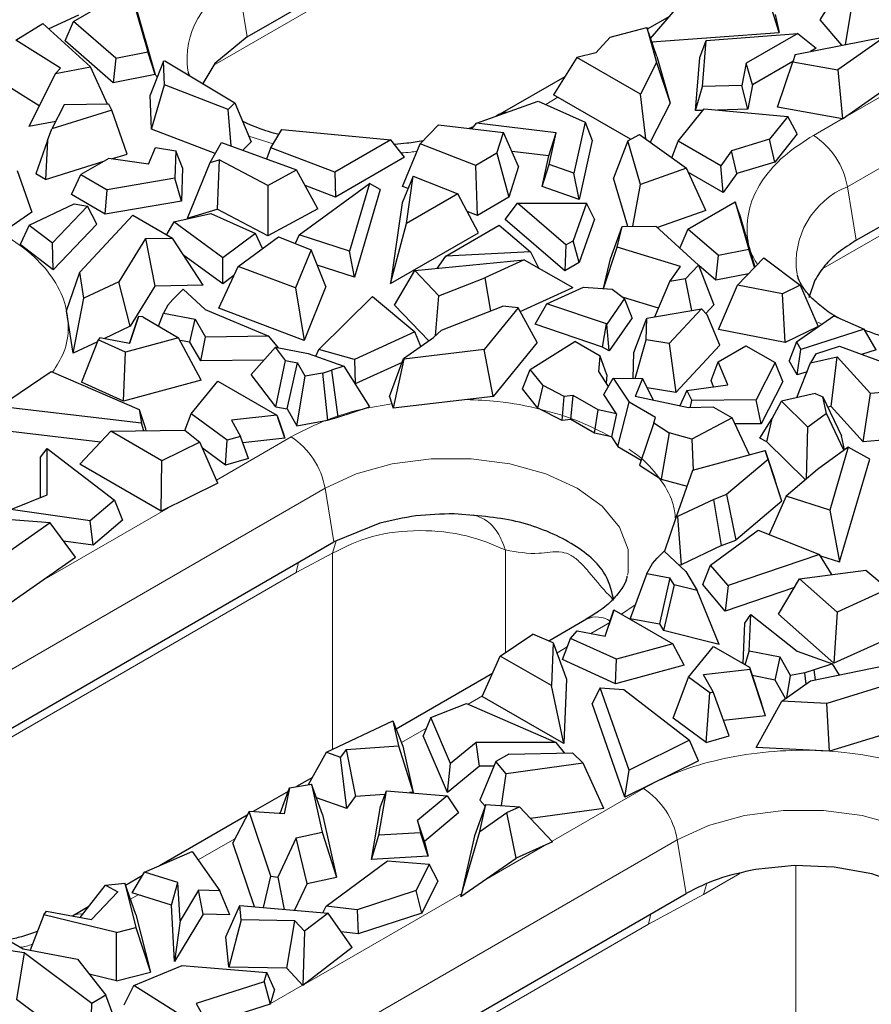
# Model space of a CAD drawing. Units: millimetres. Extents: x 0 to 420, y 0 to 297.
# Drawn here: x 127 to 140, y 59 to 75 of the extents above; entities that cross this region are included whole.
import ezdxf

# ---------------------------------------------------------------- set-up
doc = ezdxf.new("R2010")
doc.units = ezdxf.units.MM

msp = doc.modelspace()

# ---------------------------------------------------------------- linework, layer by layer
at = {"color": 7, "linetype": 'Continuous', "lineweight": 25}
for p, q in [((130.2729, 74.4336), (138.518, 79.1934)), ((127.4425, 74.6862), (128.3583, 75.2149)), ((128.3583, 75.2149), (128.6529, 74.1882)), ((136.8478, 74.4087), (137.5054, 75.1784)), ((138.9447, 74.5066), (138.7049, 75.2669)), ((139.611, 74.7129), (139.9481, 75.2503)), ((128.4299, 75.0171), (128.7735, 73.82)), ((140.0268, 74.3092), (140.1427, 75.0209)), ((127.5227, 74.7875), (127.0378, 74.567)), ((138.8796, 74.8005), (138.9447, 74.5066)), ((126.5037, 74.3826), (126.9434, 74.6529)), ((126.9434, 74.6529), (127.7202, 73.946)), ((127.3046, 74.3675), (127.4425, 74.6862)), ((128.1342, 74.0857), (127.4425, 74.6862)), ((137.1552, 74.7685), (136.7944, 74.5602)), ((139.964, 74.297), (139.611, 74.7129)), ((140.2007, 71.119), (146.3528, 74.6705)), ((136.1899, 74.4298), (136.7846, 74.5882)), ((136.7846, 74.5882), (136.9451, 74.0148)), ((136.9511, 74.1156), (136.7846, 74.5882)), ((136.8673, 74.3534), (138.9447, 74.5066)), ((137.7536, 74.3731), (139.2455, 74.4919)), ((139.2455, 74.4919), (138.4066, 74.0076)), ((139.2455, 74.4919), (139.5469, 74.2518)), ((127.2286, 73.9265), (126.5037, 74.3826)), ((128.0907, 73.6851), (127.3046, 74.3675)), ((130.2729, 74.4336), (129.7451, 74.0025)), ((136.1899, 74.4298), (135.9563, 74.1749)), ((137.6506, 74.1007), (137.7536, 74.3731)), ((137.6945, 73.6239), (137.7536, 74.3731)), ((139.2068, 74.1498), (140.6671, 74.4337)), ((140.6671, 74.4337), (139.9002, 73.8964)), ((128.1342, 74.0857), (128.6529, 74.1882)), ((128.7735, 73.82), (128.6529, 74.1882)), ((135.9563, 74.1749), (135.6452, 74.1002)), ((139.2068, 74.1498), (139.1657, 74.029)), ((139.5469, 74.2518), (139.4533, 74.1977)), ((128.1342, 74.0857), (128.0907, 73.6851)), ((128.9096, 74.0387), (128.6915, 73.4827)), ((128.9096, 74.0387), (128.9331, 74.0419)), ((128.9244, 73.6527), (128.9096, 74.0387)), ((128.9331, 74.0419), (130.0716, 73.3595)), ((129.7451, 74.0025), (129.5497, 73.6724)), ((135.6452, 74.1002), (135.2672, 73.4902)), ((136.6829, 73.5012), (135.6452, 74.1002)), ((136.9451, 74.0148), (136.6829, 73.5012)), ((136.9451, 74.0148), (137.1644, 73.3536)), ((136.9511, 74.1156), (137.1644, 73.3536)), ((137.5821, 73.2324), (137.6506, 74.1007)), ((138.4066, 74.0076), (138.3361, 73.6408)), ((138.509, 73.6526), (138.4066, 74.0076)), ((139.1669, 74.0324), (138.509, 73.6526)), ((138.9184, 73.2908), (139.1657, 74.029)), ((139.1657, 74.029), (139.9002, 73.8964)), ((139.9739, 73.1002), (141.3096, 74.0359)), ((127.149, 73.8395), (126.7134, 72.9749)), ((127.149, 73.8395), (127.7202, 73.946)), ((127.149, 73.8395), (127.2286, 73.9265)), ((127.9989, 73.335), (127.7202, 73.946)), ((139.9002, 73.8964), (139.9739, 73.1002)), ((126.8815, 73.3086), (126.2113, 73.7304)), ((128.7735, 73.82), (128.0907, 73.6851)), ((135.4489, 73.7834), (134.3899, 73.1721)), ((128.7125, 72.9323), (128.9244, 73.6527)), ((129.9628, 73.2526), (128.9244, 73.6527)), ((137.5821, 73.2324), (137.6945, 73.6239)), ((138.3361, 73.6408), (137.6945, 73.6239)), ((138.4325, 73.2547), (138.3361, 73.6408)), ((138.509, 73.6526), (138.4325, 73.2547)), ((128.7125, 72.9323), (128.6915, 73.4827)), ((130.0716, 73.3595), (129.9628, 73.2526)), ((130.0716, 73.3595), (130.3389, 72.7245)), ((134.0084, 73.026), (135.0159, 73.388)), ((135.0159, 73.388), (135.7827, 73.0446)), ((136.5224, 72.7656), (135.2672, 73.4902)), ((136.768, 72.772), (136.6829, 73.5012)), ((137.1644, 73.3536), (136.8408, 72.7194)), ((127.2924, 73.3282), (127.0918, 72.9349)), ((128.0656, 73.24), (127.0918, 72.9349)), ((128.0208, 73.3352), (127.2924, 73.3282)), ((128.0656, 73.24), (128.0208, 73.3352)), ((128.3169, 72.5247), (128.0656, 73.24)), ((130.0129, 72.6564), (129.9628, 73.2526)), ((137.2983, 72.7318), (137.7218, 73.2618)), ((137.7008, 73.2355), (137.5821, 73.2324)), ((137.7218, 73.2618), (139.0829, 73.1348)), ((138.4325, 73.2547), (137.9367, 73.2417)), ((139.9739, 73.1002), (138.9184, 73.2908)), ((127.1542, 73.0571), (126.7134, 72.9749)), ((133.9364, 72.936), (134.0084, 73.026)), ((135.311, 72.8727), (134.0084, 73.026)), ((134.3836, 73.1741), (134.3313, 73.142)), ((135.7827, 73.0446), (135.5964, 72.2106)), ((135.7827, 73.0446), (135.8969, 72.7451)), ((139.0829, 73.1348), (138.7879, 72.7656)), ((139.2394, 72.8562), (139.0829, 73.1348)), ((127.0183, 72.7457), (127.0918, 72.9349)), ((129.7498, 72.5326), (128.7125, 72.9323)), ((130.6598, 72.6277), (130.8374, 72.9272)), ((130.8374, 72.9272), (132.6158, 72.7571)), ((133.0905, 72.6889), (133.3921, 73)), ((133.3921, 73), (134.4487, 72.8757)), ((134.3403, 72.5362), (134.4487, 72.8757)), ((134.6976, 72.3195), (134.4487, 72.8757)), ((135.192, 72.497), (135.311, 72.8727)), ((135.1947, 72.3524), (135.311, 72.8727)), ((127.0183, 72.7457), (126.8272, 72.2011)), ((127.0183, 72.7457), (126.9879, 72.1083)), ((129.6674, 72.3856), (129.852, 72.7153)), ((129.852, 72.7153), (131.0765, 72.2669)), ((130.1998, 72.588), (130.3389, 72.7245)), ((132.6158, 72.7571), (131.7, 72.2284)), ((132.839, 72.4718), (132.6158, 72.7571)), ((135.8969, 72.7451), (135.6815, 71.7814)), ((136.4764, 72.7408), (136.2459, 72.1327)), ((136.4764, 72.7408), (136.6682, 72.8441)), ((136.684, 72.0262), (136.4764, 72.7408)), ((136.6682, 72.8441), (137.432, 72.2922)), ((137.1963, 72.4625), (137.2983, 72.7318)), ((137.9913, 72.3317), (137.2983, 72.7318)), ((138.7879, 72.7656), (138.1675, 72.5761)), ((138.8701, 72.3941), (138.7879, 72.7656)), ((139.2394, 72.8562), (138.8701, 72.3941)), ((128.6651, 72.3595), (128.7787, 72.6288)), ((128.7787, 72.6288), (129.1086, 72.5771)), ((129.1086, 72.5771), (129.0958, 72.1306)), ((129.2172, 72.2975), (129.1086, 72.5771)), ((130.5929, 72.444), (130.6598, 72.6277)), ((131.7, 72.2284), (130.6598, 72.6277)), ((132.8068, 71.9964), (133.0905, 72.6889)), ((133.9973, 72.3381), (133.0905, 72.6889)), ((135.192, 72.497), (134.5863, 72.5683)), ((138.1675, 72.5761), (137.9913, 72.3317)), ((138.2516, 72.2052), (138.1675, 72.5761)), ((126.9879, 72.1083), (127.9384, 72.4061)), ((128.0158, 72.4508), (127.5639, 72.1899)), ((128.6651, 72.3595), (128.0158, 72.4508)), ((128.0608, 72.4444), (128.3169, 72.5247)), ((129.3014, 71.4809), (129.6674, 72.3856)), ((129.6674, 72.3856), (129.8182, 72.4315)), ((129.8182, 72.4315), (129.7847, 71.6281)), ((130.6083, 72.0131), (129.8182, 72.4315)), ((132.839, 72.4718), (131.7137, 71.8222)), ((134.3403, 72.5362), (133.9973, 72.3381)), ((134.3403, 72.5362), (134.5391, 71.8227)), ((135.0796, 71.994), (135.192, 72.497)), ((138.8701, 72.3941), (138.2516, 72.2052)), ((126.5218, 72.2547), (126.7629, 71.5753)), ((129.2172, 72.2975), (129.2016, 71.7575)), ((130.6083, 72.0131), (131.0765, 72.2669)), ((131.4247, 71.6327), (131.0765, 72.2669)), ((131.7, 72.2284), (131.7137, 71.8222)), ((134.0243, 71.5255), (133.9973, 72.3381)), ((134.6976, 72.3195), (134.5391, 71.8227)), ((135.0796, 71.994), (135.1947, 72.3524)), ((135.5964, 72.2106), (135.1947, 72.3524)), ((137.432, 72.2922), (136.684, 72.0262)), ((137.7507, 71.6069), (137.432, 72.2922)), ((138.0288, 71.896), (137.4648, 72.2216)), ((138.0288, 71.896), (137.9913, 72.3317)), ((126.9879, 72.1083), (126.8272, 72.2011)), ((127.4123, 71.8633), (127.5639, 72.1899)), ((127.5639, 72.1899), (127.9917, 71.943)), ((129.0958, 72.1306), (127.9917, 71.943)), ((129.2016, 71.7575), (129.0958, 72.1306)), ((132.9809, 72.1619), (132.7978, 71.73)), ((132.8699, 71.3944), (132.9809, 72.1619)), ((132.9809, 72.1619), (133.7067, 71.8775)), ((135.6815, 71.7814), (135.5964, 72.2106)), ((136.4744, 71.3462), (136.2459, 72.1327)), ((138.2516, 72.2052), (138.0288, 71.896)), ((127.9609, 71.5466), (127.9917, 71.943)), ((130.6083, 72.0131), (130.61, 71.191)), ((131.12, 71.2064), (132.2651, 72.0456)), ((131.7137, 71.8222), (131.2157, 72.0134)), ((132.2651, 72.0456), (131.9403, 70.9424)), ((132.4413, 71.9481), (132.0205, 70.5191)), ((132.4413, 71.9481), (132.2651, 72.0456)), ((132.8961, 71.9619), (132.8068, 71.9964)), ((135.6815, 71.7814), (135.0796, 71.994)), ((136.5578, 71.3467), (136.684, 72.0262)), ((127.9609, 71.5466), (127.4123, 71.8633)), ((129.2016, 71.7575), (127.9609, 71.5466)), ((133.7067, 71.8775), (132.8699, 71.3944)), ((134.0416, 71.2426), (133.7067, 71.8775)), ((134.5391, 71.8227), (134.0243, 71.5255)), ((137.4571, 71.2991), (138.2267, 71.7434)), ((138.2267, 71.7434), (138.4496, 70.9668)), ((138.2984, 71.5456), (138.2267, 71.7434)), ((126.7222, 71.3647), (127.4516, 71.7146)), ((127.6689, 71.6727), (127.0992, 71.0775)), ((127.4516, 71.7146), (127.6689, 71.6727)), ((127.825, 71.3813), (127.6689, 71.6727)), ((129.3014, 71.4809), (129.7847, 71.6281)), ((130.61, 71.191), (129.7847, 71.6281)), ((131.4247, 71.6327), (130.61, 71.191)), ((132.7978, 71.73), (132.6076, 70.4148)), ((134.0243, 71.5255), (133.8586, 71.5896)), ((134.4792, 71.4571), (134.6794, 71.7225)), ((134.6794, 71.7225), (135.8019, 71.7258)), ((135.4665, 71.0443), (134.6794, 71.7225)), ((135.8019, 71.7258), (135.5842, 71.1123)), ((135.9334, 71.4614), (135.8019, 71.7258)), ((137.7507, 71.6069), (136.96, 71.3258)), ((126.7629, 71.5753), (126.3173, 71.2658)), ((127.5468, 70.5978), (128.41, 71.5277)), ((128.41, 71.5277), (129.0552, 71.1553)), ((129.0752, 71.4171), (128.9567, 71.2121)), ((129.0752, 71.4171), (129.6796, 71.5561)), ((129.8746, 70.8341), (129.0752, 71.4171)), ((129.6796, 71.5561), (130.4074, 71.2285)), ((135.45, 70.6207), (134.4792, 71.4571)), ((135.9334, 71.4614), (135.6827, 70.7551)), ((138.2984, 71.5456), (138.5463, 70.6819)), ((126.7222, 71.3647), (126.5749, 71.0478)), ((126.7222, 71.3647), (127.0992, 71.0775)), ((127.825, 71.3813), (127.1133, 70.6377)), ((132.6076, 70.4148), (132.8699, 71.3944)), ((133.5097, 70.8616), (134.3805, 71.3643)), ((134.3805, 71.3643), (134.8931, 70.9283)), ((136.1955, 70.8151), (136.3825, 71.3457)), ((136.3016, 71.0087), (136.3825, 71.3457)), ((136.3825, 71.3457), (136.9347, 71.3489)), ((136.9347, 71.3489), (137.6312, 70.7151)), ((137.4571, 71.2991), (137.325, 70.9937)), ((137.953, 70.8687), (137.4571, 71.2991)), ((128.614, 71.1466), (128.1817, 70.4436)), ((128.614, 71.1466), (129.0552, 71.1553)), ((128.614, 71.1466), (128.7672, 70.3725)), ((129.5558, 70.3881), (129.0552, 71.1553)), ((130.4074, 71.2285), (129.8746, 70.8341)), ((130.1271, 70.6937), (130.785, 71.1756)), ((130.5237, 70.9842), (130.4074, 71.2285)), ((130.785, 71.1756), (131.3137, 70.9652)), ((131.12, 71.2064), (131.0551, 71.0681)), ((131.9403, 70.9424), (131.12, 71.2064)), ((132.6076, 70.4148), (134.0416, 71.2426)), ((135.4665, 71.0443), (135.5842, 71.1123)), ((135.6827, 70.7551), (135.5842, 71.1123)), ((127.1133, 70.6377), (126.5749, 71.0478)), ((127.1133, 70.6377), (127.0992, 71.0775)), ((131.3137, 70.9652), (131.0625, 70.3412)), ((131.5555, 70.366), (131.3137, 70.9652)), ((132.0205, 70.5191), (131.9403, 70.9424)), ((135.4665, 71.0443), (135.45, 70.6207)), ((136.0827, 70.3304), (136.3016, 71.0087)), ((137.3349, 70.6939), (136.3016, 71.0087)), ((138.4496, 70.9668), (137.953, 70.8687)), ((138.5438, 70.6793), (138.4496, 70.9668)), ((129.8753, 70.4074), (129.2418, 70.8693)), ((129.8753, 70.4074), (129.8746, 70.8341)), ((133.0076, 70.6238), (134.7852, 70.7982)), ((133.3674, 70.6591), (133.5097, 70.8616)), ((134.8931, 70.9283), (133.5097, 70.8616)), ((134.7852, 70.7982), (134.1489, 70.5089)), ((134.7852, 70.7982), (135.579, 70.3484)), ((134.8931, 70.9283), (135.0284, 70.6604)), ((136.0792, 70.3306), (136.1955, 70.8151)), ((137.9095, 70.4681), (137.953, 70.8687)), ((138.2656, 70.3887), (138.6933, 70.8356)), ((138.6933, 70.8356), (139.2845, 70.3853)), ((129.8136, 70.0108), (130.1271, 70.6937)), ((131.0625, 70.3412), (130.1271, 70.6937)), ((132.0205, 70.5191), (131.4151, 70.714)), ((132.6742, 70.0634), (133.0076, 70.6238)), ((133.0076, 70.6238), (133.3992, 70.2138)), ((135.6827, 70.7551), (135.45, 70.6207)), ((137.1629, 70.4447), (137.3349, 70.6939)), ((137.4179, 70.4923), (137.6312, 70.7151)), ((137.6312, 70.7151), (137.8803, 70.0662)), ((137.9095, 70.4681), (137.6343, 70.7069)), ((127.3276, 69.9703), (127.5468, 70.5978)), ((127.6128, 70.1746), (127.5468, 70.5978)), ((130.0576, 70.5423), (129.8753, 70.4074)), ((133.3992, 70.2138), (134.1489, 70.5089)), ((134.1489, 70.5089), (134.2404, 69.9659)), ((137.4179, 70.4923), (137.1629, 70.4447)), ((137.5186, 69.9732), (137.4179, 70.4923)), ((138.4424, 70.5734), (137.9095, 70.4681)), ((139.5254, 70.4679), (139.4246, 70.1796)), ((128.1817, 70.4436), (127.6128, 70.1746)), ((128.3637, 69.7165), (128.1817, 70.4436)), ((128.7672, 70.3725), (128.3637, 69.7165)), ((129.5558, 70.3881), (128.7672, 70.3725)), ((129.2294, 70.3222), (129.062, 70.1511)), ((129.2294, 70.3222), (129.5855, 69.9903)), ((131.0625, 70.3412), (131.202, 69.4877)), ((131.5555, 70.366), (131.202, 69.4877)), ((134.7207, 69.9581), (135.579, 70.3484)), ((135.1591, 70.0846), (135.7567, 70.3536)), ((135.7567, 70.3536), (136.2204, 70.3205)), ((136.2204, 70.3205), (136.4226, 70.1708)), ((136.915, 69.8706), (137.1629, 70.4447)), ((137.9534, 69.6652), (138.2656, 70.3887)), ((138.9977, 70.2478), (138.2656, 70.3887)), ((139.2845, 70.3853), (138.9977, 70.2478)), ((139.2845, 70.3853), (139.5791, 69.7126)), ((127.4357, 69.2776), (127.6128, 70.1746)), ((129.062, 70.1511), (128.9818, 70.0629)), ((131.4394, 69.3411), (132.315, 70.2025)), ((132.315, 70.2025), (133.0046, 69.6249)), ((133.3413, 69.5623), (133.3992, 70.2138)), ((136.4226, 70.1708), (136.1335, 69.7518)), ((136.9753, 70.0103), (136.4045, 70.1842)), ((136.5449, 69.8543), (136.4226, 70.1708)), ((139.043, 69.4553), (138.9977, 70.2478)), ((128.9818, 70.0629), (128.9065, 69.9291)), ((129.5855, 69.9903), (130.6272, 69.5559)), ((131.202, 69.4877), (129.8136, 70.0108)), ((132.6742, 70.0634), (133.232, 69.4793)), ((133.4421, 69.6517), (134.4387, 70.0439)), ((134.6885, 70.0163), (134.1334, 69.3362)), ((134.6885, 70.0163), (134.4387, 70.0439)), ((135.0002, 69.4545), (134.6885, 70.0163)), ((134.969, 69.7509), (135.1591, 70.0846)), ((136.128, 69.7549), (135.1591, 70.0846)), ((136.7885, 69.8491), (137.6779, 70.0003)), ((137.6779, 70.0003), (137.1494, 69.4382)), ((137.7689, 69.9061), (137.6779, 70.0003)), ((137.7479, 69.9279), (137.8803, 70.0662)), ((127.4357, 69.2776), (127.3276, 69.9703)), ((128.5032, 69.8765), (128.3566, 69.4383)), ((128.3572, 69.4382), (128.5032, 69.8765)), ((128.57, 69.8691), (128.5032, 69.8765)), ((128.57, 69.8691), (129.1556, 69.5311)), ((128.8292, 69.7195), (128.9065, 69.9291)), ((128.9065, 69.9291), (129.4238, 69.8321)), ((129.3394, 69.4562), (129.4238, 69.8321)), ((129.4238, 69.8321), (129.5937, 69.541)), ((136.5449, 69.8543), (136.1728, 69.3149)), ((136.5768, 69.2889), (136.7885, 69.8491)), ((136.7783, 69.4963), (136.7885, 69.8491)), ((137.9782, 69.4071), (137.7689, 69.9061)), ((139.226, 69.466), (139.8322, 69.8871)), ((139.8322, 69.8871), (140.3296, 69.6694)), ((128.3637, 69.7165), (127.938, 69.5152)), ((133.4421, 69.6517), (133.3083, 69.5331)), ((136.0618, 69.379), (134.969, 69.7509)), ((136.0618, 69.379), (136.128, 69.7549)), ((136.1335, 69.7518), (136.128, 69.7549)), ((136.1728, 69.3149), (136.1335, 69.7518)), ((139.043, 69.4553), (137.9534, 69.6652)), ((139.5791, 69.7126), (139.043, 69.4553)), ((140.3296, 69.6694), (139.2985, 69.3406)), ((140.5256, 69.3347), (140.3296, 69.6694)), ((127.8454, 69.4962), (127.575, 68.8085)), ((127.8726, 69.5272), (127.8454, 69.4962)), ((128.2879, 69.2948), (127.8454, 69.4962)), ((128.3572, 69.4382), (127.8726, 69.5272)), ((129.1556, 69.5311), (128.2879, 69.2948)), ((129.5226, 68.841), (129.1556, 69.5311)), ((129.5174, 69.1514), (129.5937, 69.541)), ((130.6272, 69.5559), (129.5937, 69.541)), ((130.7861, 69.3656), (130.6272, 69.5559)), ((133.0046, 69.6249), (132.0206, 69.1772)), ((132.8223, 69.1906), (133.3083, 69.5331)), ((133.1052, 69.3899), (133.0046, 69.6249)), ((136.5959, 68.8681), (136.7783, 69.4963)), ((137.1494, 69.4382), (136.7783, 69.4963)), ((127.8334, 69.4657), (127.4357, 69.2776)), ((129.3394, 69.4562), (129.1794, 69.4862)), ((129.5174, 69.1514), (129.3394, 69.4562)), ((130.3384, 68.93), (130.7318, 69.3762)), ((130.8982, 69.1592), (130.7318, 69.3762)), ((130.7318, 69.3762), (131.2695, 69.2715)), ((131.391, 69.2281), (131.4394, 69.3411)), ((132.0206, 69.1772), (131.4394, 69.3411)), ((134.1334, 69.3362), (132.8249, 69.1822)), ((134.2815, 68.5742), (134.1334, 69.3362)), ((135.0002, 69.4545), (134.2815, 68.5742)), ((134.886, 69.0106), (135.6114, 69.4683)), ((136.026, 69.2289), (135.6114, 69.4683)), ((136.1728, 69.3149), (136.0618, 69.379)), ((137.1494, 69.4382), (137.2569, 68.6399)), ((137.9782, 69.4071), (137.2569, 68.6399)), ((137.9508, 69.1403), (138.4026, 69.4012)), ((138.4026, 69.4012), (138.8804, 69.1254)), ((139.226, 69.466), (139.1055, 69.1525)), ((139.226, 69.466), (139.2985, 69.3406)), ((139.2376, 68.9238), (139.2985, 69.3406)), ((139.5388, 69.2679), (139.9248, 69.391)), ((139.9248, 69.391), (141.0227, 68.9889)), ((140.5256, 69.3347), (140.2867, 69.2585)), ((128.2594, 68.497), (128.2879, 69.2948)), ((131.2695, 69.2715), (131.8467, 69.0652)), ((132.0206, 69.1772), (132.0341, 68.7779)), ((132.5945, 68.5721), (132.8223, 69.1906)), ((132.8249, 69.1822), (132.6511, 68.3822)), ((132.8223, 69.1906), (132.8249, 69.1822)), ((136.005, 68.9787), (136.026, 69.2289)), ((136.1353, 68.9267), (136.026, 69.2289)), ((136.5647, 68.8682), (136.5768, 69.2889)), ((139.5388, 69.2679), (139.4563, 69.1207)), ((139.4563, 69.1207), (139.8881, 69.22)), ((139.7885, 68.4106), (139.8881, 69.22)), ((140.4334, 68.6235), (139.8881, 69.22)), ((130.5467, 69.1663), (129.5174, 69.1514)), ((130.7404, 68.4061), (130.8982, 69.1592)), ((130.8982, 69.1592), (131.0954, 69.1209)), ((130.9248, 68.3702), (131.0954, 69.1209)), ((131.2181, 68.9028), (131.0954, 69.1209)), ((131.8467, 69.0652), (131.6475, 69.0003)), ((131.8467, 69.0652), (132.2676, 68.407)), ((132.7984, 69.1257), (132.0341, 68.7779)), ((134.7585, 68.6952), (134.886, 69.0106)), ((135.0977, 68.7493), (134.886, 69.0106)), ((137.8324, 68.8329), (137.9508, 69.1403)), ((138.1089, 68.7655), (137.9508, 69.1403)), ((138.8804, 69.1254), (138.5704, 68.5175)), ((139.0012, 68.8165), (138.8804, 69.1254)), ((139.2376, 68.9238), (139.1055, 69.1525)), ((139.231, 68.5539), (139.4563, 69.1207)), ((126.2315, 68.4103), (127.077, 68.9787)), ((127.077, 68.9787), (128.5109, 68.3598)), ((130.7404, 68.4061), (130.3384, 68.93)), ((131.0804, 68.0936), (131.2181, 68.9028)), ((131.5006, 68.9557), (131.2181, 68.9028)), ((131.5006, 68.9557), (131.6475, 69.0003)), ((131.5006, 68.9557), (131.5841, 68.188)), ((131.6475, 69.0003), (131.7501, 68.2383)), ((136.1609, 68.7346), (136.005, 68.9787)), ((136.0846, 68.6052), (136.2403, 68.8694)), ((136.1353, 68.9267), (136.1241, 68.7923)), ((136.2403, 68.8694), (136.496, 68.48)), ((136.2403, 68.8694), (136.7158, 68.8677)), ((136.7158, 68.8677), (136.5985, 68.5745)), ((136.8967, 68.511), (136.7158, 68.8677)), ((139.3985, 68.9751), (139.2376, 68.9238)), ((128.2594, 68.497), (127.575, 68.8085)), ((129.5226, 68.841), (128.2594, 68.497)), ((129.3613, 68.2902), (129.7952, 68.8213)), ((129.7952, 68.8213), (130.754, 68.2678)), ((132.0341, 68.7779), (132.0296, 68.7792)), ((135.0101, 68.3848), (134.7585, 68.6952)), ((135.0101, 68.3848), (135.0977, 68.7493)), ((135.4401, 68.5749), (135.0977, 68.7493)), ((137.2569, 68.6399), (136.7946, 68.7123)), ((137.4412, 68.6716), (138.1089, 68.7655)), ((137.8747, 68.7325), (137.8324, 68.8329)), ((139.0012, 68.8165), (138.6509, 68.1298)), ((132.5945, 68.5721), (132.6511, 68.3822)), ((134.2815, 68.5742), (132.6511, 68.3822)), ((135.409, 68.1817), (135.4401, 68.5749)), ((135.5854, 68.5916), (135.4401, 68.5749)), ((135.5501, 68.1978), (135.5854, 68.5916)), ((135.9936, 68.3559), (135.5854, 68.5916)), ((136.2911, 68.2908), (136.0846, 68.6052)), ((137.4661, 68.3898), (136.5985, 68.5745)), ((137.4412, 68.6716), (137.3231, 68.4203)), ((137.4412, 68.6716), (137.5184, 68.5074)), ((139.5303, 68.6227), (138.9795, 68.4961)), ((139.5303, 68.6227), (139.6566, 68.5659)), ((139.714, 68.2982), (139.6566, 68.5659)), ((139.6566, 68.5659), (139.9575, 67.9341)), ((140.314, 67.8357), (140.4334, 68.6235)), ((141.0171, 68.6702), (140.4334, 68.6235)), ((128.5511, 68.1387), (126.2315, 68.4103)), ((130.7404, 68.4061), (130.9248, 68.3702)), ((130.9248, 68.3702), (131.0804, 68.0936)), ((131.7501, 68.2383), (132.2676, 68.407)), ((135.409, 68.1817), (135.0101, 68.3848)), ((136.3119, 67.7581), (136.496, 68.48)), ((136.9284, 68.2304), (136.496, 68.48)), ((137.8739, 68.4012), (137.4661, 68.3898)), ((137.494, 68.3906), (137.5184, 68.5074)), ((138.5704, 68.5175), (137.5184, 68.5074)), ((137.8739, 68.4012), (138.1757, 68.227)), ((138.6509, 68.1298), (138.5704, 68.5175)), ((138.8318, 68.2157), (138.9795, 68.4961)), ((139.4107, 68.0737), (138.9795, 68.4961)), ((139.7885, 68.4106), (139.7363, 68.3986)), ((140.314, 67.8357), (139.7885, 68.4106)), ((128.5109, 68.3598), (128.5511, 68.1387)), ((128.5109, 68.3598), (128.6126, 68.0665)), ((129.2594, 68.0178), (129.3613, 68.2902)), ((129.9488, 67.8601), (129.3613, 68.2902)), ((130.754, 68.2678), (130.0168, 68.186)), ((130.754, 68.2678), (130.7749, 68.2329)), ((130.8884, 67.8931), (130.7749, 68.2329)), ((130.7749, 68.2329), (130.8645, 67.9649)), ((131.5841, 68.188), (131.7501, 68.2383)), ((135.9341, 67.9762), (135.9936, 68.3559)), ((136.2911, 68.2908), (135.9936, 68.3559)), ((136.2911, 68.2908), (136.208, 67.9162)), ((136.8987, 68.1441), (136.9284, 68.2304)), ((138.1757, 68.227), (137.5184, 67.8798)), ((138.4606, 67.6232), (138.1757, 68.227)), ((138.6309, 67.8959), (138.8318, 68.2157)), ((138.7419, 67.8318), (138.8318, 68.2157)), ((139.714, 68.2982), (139.4107, 68.0737)), ((140, 67.6977), (139.714, 68.2982)), ((128.5892, 68.0124), (128.5511, 68.1387)), ((128.6126, 68.0665), (128.6224, 68.0128)), ((130.0168, 68.186), (130.1621, 67.9224)), ((131.0804, 68.0936), (131.5841, 68.188)), ((135.5501, 68.1978), (135.409, 68.1817)), ((135.9341, 67.9762), (135.5501, 68.1978)), ((136.8987, 68.1441), (136.6678, 67.4549)), ((136.8987, 68.1441), (137.1509, 67.9791)), ((138.6509, 68.1298), (138.2236, 68.1256)), ((139.3868, 67.2277), (139.4107, 68.0737)), ((127.8824, 67.8273), (126.2253, 68.0213)), ((128.05, 68.005), (127.5444, 67.4687)), ((128.05, 68.005), (129.2547, 68.0214)), ((128.8836, 67.5238), (128.05, 68.005)), ((129.2547, 68.0214), (129.5021, 67.8304)), ((130.1621, 67.9224), (129.9488, 67.8601)), ((130.2919, 67.5643), (130.1621, 67.9224)), ((130.8884, 67.8931), (130.2004, 67.8167)), ((130.8645, 67.9649), (130.8884, 67.8931)), ((136.208, 67.9162), (135.9341, 67.9762)), ((136.208, 67.9162), (136.3119, 67.7581)), ((137.1509, 67.9791), (137.0196, 67.2247)), ((137.5184, 67.8798), (137.1509, 67.9791)), ((138.7419, 67.8318), (138.6309, 67.8959)), ((140.007, 67.7029), (139.9575, 67.9341)), ((141.2296, 67.909), (140.314, 67.8357)), ((129.5021, 67.8304), (128.8836, 67.5238)), ((129.7937, 67.1586), (129.5021, 67.8304)), ((129.919, 67.4554), (129.5465, 67.728)), ((129.919, 67.4554), (129.9488, 67.8601)), ((136.3119, 67.7581), (136.6952, 67.5367)), ((137.5184, 67.8798), (137.5431, 67.3736)), ((139.3717, 67.215), (138.7419, 67.8318)), ((140.0688, 67.7481), (139.5675, 67.3808)), ((140.0688, 67.7481), (139.7666, 66.7219)), ((140.4211, 67.5531), (140.0688, 67.7481)), ((126.9036, 67.5817), (127.011, 67.7231)), ((126.9042, 66.9262), (126.9036, 67.5817)), ((127.011, 67.7231), (128.1089, 66.8811)), ((127.0117, 66.9701), (127.011, 67.7231)), ((137.5363, 67.3718), (138.7142, 67.6923)), ((138.7621, 67.548), (138.7142, 67.6923)), ((138.7142, 67.6923), (138.8728, 67.219)), ((128.8726, 66.7019), (127.5444, 67.4687)), ((128.8726, 66.7019), (128.8836, 67.5238)), ((130.2919, 67.5643), (129.919, 67.4554)), ((136.6678, 67.4549), (137.0196, 67.2247)), ((138.7621, 67.548), (138.0828, 66.9727)), ((138.9894, 66.8676), (138.7621, 67.548)), ((139.9274, 65.8762), (140.4211, 67.5531)), ((137.2694, 66.6164), (137.5363, 67.3718)), ((139.5675, 67.3808), (139.0565, 66.9479)), ((129.7937, 67.1586), (128.8726, 66.7019)), ((137.0196, 67.2247), (137.4438, 67.1101)), ((138.9894, 66.8676), (138.8728, 67.219)), ((126.4202, 66.7285), (127.0117, 66.9701)), ((138.0828, 66.9727), (137.8773, 66.8955)), ((138.0828, 66.9727), (138.2357, 66.2293)), ((139.0565, 66.9479), (138.7784, 66.3234)), ((139.7666, 66.7219), (139.0565, 66.9479)), ((128.1089, 66.8811), (127.7148, 66.5444)), ((128.1089, 66.8811), (128.2406, 66.5565)), ((137.8773, 66.8955), (137.284, 66.6149)), ((138.004, 66.1422), (137.8773, 66.8955)), ((138.9894, 66.8676), (138.2357, 66.2293)), ((127.7148, 66.5444), (126.4202, 66.7285)), ((137.076, 66.0431), (137.2694, 66.6164)), ((137.2694, 66.6164), (137.284, 66.6149)), ((137.284, 66.6149), (137.3441, 65.8302)), ((139.7666, 66.7219), (139.9274, 65.8762)), ((127.0605, 66.5138), (126.1677, 65.8883)), ((127.0605, 66.5138), (126.3535, 66.5659)), ((127.473, 65.9549), (127.0605, 66.5138)), ((127.7618, 66.1474), (127.7148, 66.5444)), ((128.2406, 66.5565), (127.7618, 66.1474)), ((132.4339, 66.5089), (131.6871, 66.2042)), ((137.8266, 65.8255), (138.602, 66.3935)), ((138.602, 66.3935), (139.6026, 65.9954)), ((123.442, 61.4444), (131.6871, 66.2042)), ((127.7618, 66.1474), (127.2804, 66.2158)), ((138.004, 66.1422), (137.3441, 65.8302)), ((138.004, 66.1422), (138.2357, 66.2293)), ((137.0667, 66.0517), (136.9543, 65.9368)), ((137.0667, 66.0517), (137.4242, 65.7185)), ((139.6026, 65.9954), (138.1104, 65.49)), ((139.7993, 65.6691), (139.6026, 65.9954)), ((139.6144, 65.9758), (139.9274, 65.8762)), ((126.1421, 65.0225), (127.473, 65.9549)), ((136.7854, 65.6888), (136.8771, 65.8519)), ((136.8771, 65.8519), (136.9543, 65.9368)), ((137.2997, 65.8346), (137.3441, 65.8302)), ((137.7007, 65.5067), (137.8266, 65.8255)), ((138.1104, 65.49), (137.8266, 65.8255)), ((136.7854, 65.6888), (136.5153, 64.9561)), ((136.7854, 65.6888), (137.1632, 65.618)), ((137.4242, 65.7185), (137.6054, 65.4081)), ((139.2771, 65.599), (140.358, 65.744)), ((140.358, 65.744), (140.7224, 65.4388)), ((137.1632, 65.618), (136.9945, 64.8663)), ((137.2297, 65.5042), (137.0566, 64.7599)), ((137.2297, 65.5042), (137.1632, 65.618)), ((137.6054, 65.4081), (137.2297, 65.5042)), ((138.0649, 65.0762), (137.7007, 65.5067)), ((138.1104, 65.49), (138.0649, 65.0762)), ((138.9301, 65.0263), (139.2771, 65.599)), ((139.8877, 65.059), (139.2771, 65.599)), ((137.9642, 64.5278), (137.6054, 65.4081)), ((139.1915, 65.4578), (138.0649, 65.0762)), ((140.7224, 65.4388), (139.8877, 65.059)), ((136.1095, 64.6687), (136.2512, 65.0943)), ((136.2448, 65.0752), (136.1679, 64.8453)), ((136.2512, 65.0943), (136.2448, 65.0752)), ((136.2512, 65.0943), (137.21, 64.5408)), ((138.3834, 64.8795), (138.4826, 65.0211)), ((138.4568, 64.4245), (138.4826, 65.0211)), ((138.4826, 65.0211), (139.235, 64.4198)), ((139.8362, 64.2248), (138.9301, 65.0263)), ((139.8877, 65.059), (139.8362, 64.2248)), ((135.8041, 64.9427), (135.1869, 64.5864)), ((136.1091, 64.6688), (136.1679, 64.8453)), ((136.5153, 64.9561), (136.9945, 64.8663)), ((136.9945, 64.8663), (137.0566, 64.7599)), ((138.3549, 64.2204), (138.3834, 64.8795)), ((134.3967, 64.3412), (134.9278, 64.6982)), ((135.2587, 64.5554), (134.9278, 64.6982)), ((135.5449, 64.6295), (135.6529, 64.7526)), ((135.6529, 64.7526), (136.1095, 64.6687)), ((137.9642, 64.5278), (137.0566, 64.7599)), ((141.013, 64.7602), (139.8362, 64.2248)), ((135.2587, 64.5554), (135.2303, 63.8599)), ((135.2587, 64.5554), (135.4756, 63.963)), ((135.4097, 64.2856), (135.5449, 64.6295)), ((136.29, 64.2903), (135.5449, 64.6295)), ((137.21, 64.5408), (136.29, 64.2903)), ((137.3935, 64.1957), (137.21, 64.5408)), ((137.4645, 63.9973), (137.8738, 64.4982)), ((137.8738, 64.4982), (138.4593, 64.1601)), ((138.3906, 64.1998), (138.4568, 64.4245)), ((138.961, 64.3264), (138.4568, 64.4245)), ((139.235, 64.4198), (139.81, 64.2142)), ((134.1046, 63.6816), (134.3967, 64.3412)), ((135.2303, 63.8599), (134.3967, 64.3412)), ((136.2758, 63.8914), (135.4097, 64.2856)), ((136.2758, 63.8914), (136.29, 64.2903)), ((137.3935, 64.1957), (136.2758, 63.8914)), ((138.8757, 63.9511), (138.961, 64.3264)), ((139.1289, 64.0278), (138.961, 64.3264)), ((139.81, 64.2142), (139.5136, 64.1175)), ((139.9261, 64.0326), (139.81, 64.2142)), ((134.2712, 64.0578), (132.7011, 63.1514)), ((138.4722, 64.1215), (137.7128, 64.0373)), ((137.867, 63.7575), (137.7128, 64.0373)), ((138.4593, 64.1601), (138.4722, 64.1215)), ((138.4593, 64.1601), (138.6574, 63.5675)), ((138.7231, 63.3701), (138.4722, 64.1215)), ((139.3608, 64.0712), (139.1289, 64.0278)), ((139.5136, 64.1175), (139.3608, 64.0712)), ((139.3812, 63.8843), (139.3608, 64.0712)), ((139.4544, 63.936), (140.6722, 64.1856)), ((139.5358, 63.9526), (139.5136, 64.1175)), ((141.3325, 64.0677), (139.7215, 63.5695)), ((135.4756, 63.963), (135.4328, 62.9148)), ((137.214, 63.3276), (137.4645, 63.9973)), ((137.8134, 63.7418), (137.4645, 63.9973)), ((138.8757, 63.9511), (138.5051, 64.0232)), ((139.0461, 63.6482), (138.8757, 63.9511)), ((138.9885, 63.6076), (139.4544, 63.936)), ((139.0668, 63.6628), (139.1289, 64.0278)), ((135.4328, 62.9148), (135.2303, 63.8599)), ((136.0276, 63.8226), (135.8936, 63.5664)), ((136.4981, 62.4835), (136.0276, 63.8226)), ((136.0276, 63.8226), (136.4106, 63.7994)), ((136.4106, 63.7994), (137.4827, 62.9716)), ((137.7537, 62.9325), (137.8134, 63.7418)), ((137.8134, 63.7418), (137.867, 63.7575)), ((138.1266, 63.0414), (137.867, 63.7575)), ((133.2659, 63.3398), (133.8492, 63.5673)), ((133.8492, 63.5673), (135.3077, 62.9335)), ((135.4328, 62.9148), (134.1046, 63.6816)), ((136.4294, 62.0413), (135.8936, 63.5664)), ((138.5663, 62.852), (138.9885, 63.6076)), ((138.7231, 63.3701), (138.6574, 63.5675)), ((139.7215, 63.5695), (138.9885, 63.6076)), ((139.7662, 62.7897), (139.7215, 63.5695)), ((131.5636, 62.7733), (132.647, 63.2887)), ((132.647, 63.2887), (132.7374, 62.8805)), ((132.647, 63.2887), (132.8104, 62.8736)), ((133.2659, 63.3398), (133.1439, 63.0403)), ((133.5848, 62.5925), (133.2659, 63.3398)), ((137.7537, 62.9325), (137.214, 63.3276)), ((138.7231, 63.3701), (138.0351, 63.2938)), ((141.0515, 63.1872), (139.7662, 62.7897)), ((133.5369, 62.1196), (133.1439, 63.0403)), ((134.0033, 62.9339), (133.5848, 62.5925)), ((135.3077, 62.9335), (134.0033, 62.9339)), ((134.0587, 62.5454), (134.0033, 62.9339)), ((135.4473, 62.7644), (135.3077, 62.9335)), ((137.4827, 62.9716), (136.4981, 62.4835)), ((137.6285, 62.6357), (137.4827, 62.9716)), ((137.7537, 62.9325), (138.1266, 63.0414)), ((131.2733, 62.2465), (131.5636, 62.7733)), ((131.5636, 62.7733), (131.795, 62.6914)), ((131.8881, 62.8179), (131.795, 62.6914)), ((131.8881, 62.8179), (132.7374, 62.8805)), ((131.8881, 62.8179), (132.0373, 62.0509)), ((132.7374, 62.8805), (132.9772, 62.1202)), ((132.8104, 62.8736), (132.9772, 62.1202)), ((134.537, 62.7429), (135.5725, 62.7673)), ((135.5725, 62.7673), (135.7513, 62.5943)), ((139.7662, 62.7897), (138.5663, 62.852)), ((131.895, 61.8575), (131.795, 62.6914)), ((133.5369, 62.1196), (133.5848, 62.5925)), ((134.3273, 62.6218), (134.0674, 61.9936)), ((134.537, 62.7429), (134.3273, 62.6218)), ((134.4965, 62.4224), (134.3273, 62.6218)), ((135.7513, 62.5943), (134.4965, 62.4224)), ((136.0852, 61.8596), (135.7513, 62.5943)), ((137.6285, 62.6357), (136.4294, 62.0413)), ((134.0587, 62.5454), (133.5369, 62.1196)), ((134.2956, 62.5453), (134.0587, 62.5454)), ((136.4294, 62.0413), (136.4981, 62.4835)), ((131.3384, 62.3647), (131.0778, 62.2143)), ((134.4204, 61.9054), (134.4965, 62.4224)), ((130.9386, 62.1339), (130.3709, 61.8062)), ((130.8126, 61.7771), (130.9601, 62.1949)), ((130.9601, 62.1949), (130.877, 61.7729)), ((130.9601, 62.1949), (131.3218, 62.2545)), ((131.3218, 62.2545), (131.4957, 61.4717)), ((131.5026, 61.7598), (131.3218, 62.2545)), ((132.4182, 61.4227), (132.5413, 62.1472)), ((132.4456, 61.8909), (132.5413, 62.1472)), ((132.5413, 62.1472), (133.5329, 62.066)), ((132.9772, 62.1202), (132.9211, 62.1161)), ((131.895, 61.8575), (131.4032, 62.0317)), ((131.895, 61.8575), (132.0373, 62.0509)), ((132.5186, 62.0864), (132.0373, 62.0509)), ((133.5329, 62.066), (133.0514, 61.6603)), ((133.5329, 62.066), (133.7189, 61.7866)), ((134.1512, 61.8947), (134.0674, 61.9936)), ((130.3057, 61.8104), (130.0398, 61.2992)), ((130.6597, 60.7531), (130.3057, 61.8104)), ((130.877, 61.7729), (130.3057, 61.8104)), ((132.2987, 61.0272), (132.4456, 61.8909)), ((134.162, 61.9244), (133.9765, 61.4096)), ((134.0645, 61.484), (134.162, 61.9244)), ((134.0645, 61.484), (134.5047, 61.7924)), ((134.162, 61.9244), (134.7094, 61.8841)), ((134.5047, 61.7924), (134.7094, 61.8841)), ((134.6549, 61.0498), (134.5047, 61.7924)), ((134.7094, 61.8841), (135.2491, 61.3158)), ((136.0852, 61.8596), (134.8883, 61.6957)), ((130.2746, 61.7506), (128.8444, 60.925)), ((131.5026, 61.7598), (131.73, 60.7363)), ((133.0514, 61.6603), (133.1003, 61.4614)), ((133.1634, 61.3186), (133.0514, 61.6603)), ((133.7189, 61.7866), (133.1634, 61.3186)), ((131.0706, 61.3817), (131.4957, 61.4717)), ((131.4957, 61.4717), (131.73, 60.7363)), ((133.7577, 60.4213), (134.0645, 61.484)), ((131.0706, 61.3817), (130.772, 60.7405)), ((131.2488, 60.6344), (131.0706, 61.3817)), ((132.2987, 61.0272), (132.4182, 61.4227)), ((133.1003, 61.4614), (132.4182, 61.4227)), ((133.2222, 61.0795), (133.1003, 61.4614)), ((133.1634, 61.3186), (133.2222, 61.0795)), ((133.9765, 61.4096), (133.7577, 60.4213)), ((135.2491, 61.3158), (134.6549, 61.0498)), ((128.5987, 60.8178), (129.3771, 61.1574)), ((129.3771, 61.1574), (129.8282, 60.5181)), ((130.3898, 60.2538), (130.0398, 61.2992)), ((131.5611, 60.2628), (132.5582, 61.0019)), ((133.2222, 61.0795), (132.2987, 61.0272)), ((132.5582, 61.0019), (133.2411, 60.9514)), ((133.7577, 60.4213), (134.6549, 61.0498)), ((133.2411, 60.9514), (133.0283, 60.5214)), ((133.3784, 60.677), (133.2411, 60.9514)), ((128.5676, 60.7652), (128.2894, 60.6045)), ((128.4006, 60.4823), (128.5987, 60.8178)), ((129.1443, 60.6486), (128.5987, 60.8178)), ((130.5364, 60.2414), (130.6597, 60.7531)), ((130.6597, 60.7531), (130.772, 60.7405)), ((130.772, 60.7405), (130.8748, 60.2126)), ((131.2488, 60.6344), (131.73, 60.7363)), ((133.3784, 60.677), (133.1192, 60.1533)), ((127.5517, 60.0808), (127.965, 60.6102)), ((127.965, 60.6102), (128.2767, 60.6404)), ((127.965, 60.6102), (128.1621, 60.4964)), ((128.2767, 60.6404), (128.4592, 59.9198)), ((128.4571, 60.1301), (128.2767, 60.6404)), ((129.0391, 60.2844), (129.1443, 60.6486)), ((129.179, 60.0289), (129.1443, 60.6486)), ((129.4786, 60.5286), (129.179, 60.0289)), ((129.5535, 60.1378), (129.4786, 60.5286)), ((129.8282, 60.5181), (129.4786, 60.5286)), ((129.9911, 60.1247), (129.8282, 60.5181)), ((131.2488, 60.6344), (131.0456, 60.1981)), ((133.0283, 60.5214), (132.0639, 60.2067)), ((133.1192, 60.1533), (133.0283, 60.5214)), ((128.1621, 60.4964), (127.7338, 60.0469)), ((129.0391, 60.2844), (128.4006, 60.4823)), ((131.2768, 56.9215), (137.4288, 60.473)), ((126.9576, 60.1248), (127.0003, 60.1835)), ((127.0003, 60.1835), (127.7338, 60.0469)), ((127.6908, 60.259), (127.4235, 60.1047)), ((129.0907, 59.3658), (129.0391, 60.2844)), ((129.9275, 59.7649), (130.1551, 60.2738)), ((130.1757, 60.044), (130.1551, 60.2738)), ((130.1551, 60.2738), (131.5942, 60.1515)), ((131.5069, 60.159), (131.5611, 60.2628)), ((132.0639, 60.2067), (131.5611, 60.2628)), ((132.0639, 60.2067), (132.0823, 59.8151)), ((126.9576, 60.1248), (126.7337, 59.5508)), ((128.141, 59.8379), (126.9576, 60.1248)), ((128.4571, 60.1301), (128.6948, 59.1917)), ((129.5535, 60.1378), (129.0907, 59.3658)), ((129.179, 60.0289), (129.0907, 59.3658)), ((129.9911, 60.1247), (129.5535, 60.1378)), ((130.1757, 60.044), (129.9719, 59.2707)), ((131.0486, 60.0276), (130.1757, 60.044)), ((130.9182, 59.253), (131.0486, 60.0276)), ((131.0486, 60.0276), (131.2079, 59.8564)), ((131.5942, 60.1515), (131.2079, 59.8564)), ((131.9833, 59.5903), (131.5942, 60.1515)), ((133.1192, 60.1533), (132.0823, 59.8151)), ((125.8675, 60.0074), (126.6211, 59.5724)), ((128.141, 59.8379), (128.4592, 59.9198)), ((128.4592, 59.9198), (128.6948, 59.1917)), ((126.6387, 59.5068), (125.2372, 59.7097)), ((128.1435, 59.0499), (128.141, 59.8379)), ((129.9719, 59.2707), (129.9275, 59.7649)), ((131.2079, 59.8564), (131.1773, 58.9746)), ((132.0823, 59.8151), (131.8061, 59.8459)), ((126.6211, 59.5724), (127.5098, 59.4019)), ((131.9833, 59.5903), (131.1773, 58.9746)), ((126.6387, 59.5068), (126.5143, 58.744)), ((127.7404, 58.681), (126.6387, 59.5068)), ((127.5098, 59.4019), (127.9678, 58.8123)), ((128.4266, 58.9722), (129.2137, 59.299)), ((129.2137, 59.299), (130.5936, 59.1825)), ((130.9182, 59.253), (129.9719, 59.2707)), ((130.9182, 59.253), (131.1773, 58.9746)), ((128.1435, 59.0499), (127.6997, 59.1575)), ((128.1435, 59.0499), (128.6948, 59.1917)), ((130.5505, 59.0343), (130.5936, 59.1825)), ((130.7174, 58.9079), (130.5936, 59.1825)), ((128.2662, 58.6552), (128.4266, 58.9722)), ((129.5878, 58.2388), (128.4266, 58.9722)), ((130.5505, 59.0343), (129.4393, 58.6814)), ((130.5505, 59.0343), (130.6476, 58.6679)), ((130.7174, 58.9079), (130.6476, 58.6679)), ((127.7194, 57.8407), (126.5143, 58.744)), ((127.9678, 58.8123), (127.7404, 58.681)), ((128.2238, 58.1319), (127.9678, 58.8123)), ((127.7194, 57.8407), (127.7404, 58.681)), ((129.4393, 58.6814), (129.6749, 58.2599)), ((130.6476, 58.6679), (129.6279, 58.3441))]:
    msp.add_line(p, q, dxfattribs=at)
at = {"color": 8, "linetype": 'Continuous', "lineweight": 18}
for p, q in [((137.9018, 78.6911), (129.727, 73.9719)), ((140.0555, 71.9919), (146.3487, 75.6249)), ((130.1277, 75.3065), (130.2729, 74.4336)), ((139.981, 73.1052), (143.8939, 75.3641)), ((136.9102, 74.3565), (136.8737, 74.3354)), ((145.7366, 74.1682), (139.6551, 70.6575)), ((135.3384, 73.4491), (135.1378, 73.3334)), ((139.5021, 72.8287), (139.9727, 73.1004)), ((130.697, 72.6905), (130.2997, 72.8175)), ((140.0555, 71.9919), (140.2007, 71.119)), ((139.6384, 69.7525), (139.5759, 69.7824)), ((129.771, 67.2111), (130.9886, 67.914)), ((123.1556, 62.2358), (131.5419, 67.0771)), ((131.6871, 66.2042), (131.5419, 67.0771)), ((126.9016, 65.5546), (128.9897, 66.76)), ((131.6646, 66.0212), (131.7246, 66.2195)), ((131.0709, 65.7019), (131.6646, 66.0212)), ((131.6646, 62.8213), (131.6646, 66.0212)), ((134.4822, 66.0709), (134.4822, 64.3987)), ((131.1116, 65.872), (131.0709, 65.7019)), ((131.0709, 65.7019), (122.8258, 60.9421)), ((136.596, 65.1751), (136.3759, 65.0223)), ((136.1832, 64.891), (135.8732, 64.7121)), ((135.4906, 64.4912), (135.3186, 64.3919)), ((134.1103, 63.6944), (133.8726, 63.5572)), ((133.1951, 63.1661), (132.7879, 62.931)), ((135.2418, 61.3235), (136.7303, 62.1828)), ((130.8186, 61.7941), (130.7915, 61.7785)), ((130.0735, 61.364), (129.4751, 61.0185)), ((130.9904, 57.7129), (137.2836, 61.3459)), ((137.4288, 60.473), (137.2836, 61.3459)), ((134.1263, 60.6795), (135.1572, 61.2747)), ((139.2154, 57.8662), (139.2154, 60.9279)), ((138.3034, 60.7982), (137.7113, 60.4564)), ((137.7113, 60.4564), (137.7577, 60.6211)), ((128.4953, 60.4529), (128.3688, 60.3799)), ((131.1907, 58.9849), (133.7693, 60.4734)), ((136.8126, 59.9707), (137.7113, 60.4564)), ((136.8533, 60.1408), (136.8126, 59.9707)), ((136.8126, 59.9707), (130.6605, 56.4192)), ((130.6488, 58.672), (131.1757, 58.9762))]:
    msp.add_line(p, q, dxfattribs=at)
at = {"color": 8, "linetype": 'Continuous', "lineweight": 18, "flags": 128}
for points in [[(131.5419, 67.0771), (132.0506, 67.3113), (132.6367, 67.4742), (133.271, 67.5578), (133.9216, 67.5578), (134.5559, 67.4742), (135.1421, 67.3113), (135.6508, 67.0771), (136.0564, 66.7835), (136.3387, 66.4451), (136.4835, 66.0789), (136.4835, 65.7033), (136.4737, 65.6587)], [(137.2836, 61.3459), (137.7923, 61.5801), (138.3784, 61.7431), (139.0127, 61.8266), (139.6633, 61.8266), (140.2976, 61.7431), (140.8838, 61.5801), (141.3925, 61.3459), (141.7981, 61.0523), (142.0804, 60.7139), (142.2252, 60.3477), (142.2252, 59.9721), (142.2154, 59.9275)]]:
    msp.add_lwpolyline(points, dxfattribs=at)
at = {"color": 7, "linetype": 'Continuous', "lineweight": 25, "flags": 128}
msp.add_lwpolyline([(142.0154, 59.5724), (141.9915, 59.659), (141.797, 60.0146), (141.4619, 60.3333), (141.0052, 60.5969), (140.4531, 60.7904), (139.8372, 60.9027), (139.1928, 60.9273), (138.5566, 60.8629)], dxfattribs=at)
at = {"color": 8, "linetype": 'Continuous', "lineweight": 18}
for centre, radius, start, end in [((130.6236, 74.0715), 1.3309, 111.87743, 188.19468), ((134.5321, 72.9201), 0.2893, 92.81361, 120.4271), ((138.8211, 71.7771), 1.2529, 9.87205, 57.07349), ((140.5514, 70.7568), 1.3309, 111.87743, 188.19468), ((130.3075, 66.8623), 1.2529, 9.87205, 57.07349), ((135.9695, 64.5918), 0.388, 55.39142, 115.23706), ((136.0492, 61.1311), 1.2529, 9.87205, 57.07349), ((127.564, 59.8372), 0.3021, 83.90843, 117.69523)]:
    msp.add_arc(centre, radius, start, end, dxfattribs=at)
for points, knots in [([(128.8085, 73.7809), (128.8047, 73.7847), (128.7825, 73.8071), (128.7723, 73.8325), (128.7639, 73.8535)], [0, 0, 0, 0, 0.1691272, 1, 1, 1, 1]), ([(138.5887, 70.7262), (138.5569, 70.7795), (138.4423, 70.9712), (138.4016, 71.3243), (138.4721, 71.7595), (138.7008, 72.1686), (139.0413, 72.5328), (139.3515, 72.732), (139.5021, 72.8287)], [0, 0, 0, 0, 0.0741152, 0.2667528, 0.4593903, 0.6480247, 0.8291299, 1, 1, 1, 1]), ([(133.0432, 72.5734), (133.0084, 72.5661), (132.9242, 72.5484), (132.8345, 72.5461), (132.7819, 72.5448)], [0, 0, 0, 0, 0.4136982, 1, 1, 1, 1]), ([(121.0608, 71.2286), (121.2283, 71.3155), (121.5734, 71.4946), (122.2045, 71.6914), (122.9124, 71.8223), (123.6686, 71.8672), (124.4243, 71.8221), (125.1338, 71.6921), (125.7596, 71.4922), (126.2909, 71.237), (126.733, 70.9303), (127.079, 70.5691), (127.3052, 70.1593), (127.3799, 69.7237), (127.3197, 69.3164), (127.1682, 69.073), (127.1026, 68.9676)], [0, 0, 0, 0, 0.0672847, 0.1385996, 0.2128795, 0.2887356, 0.3645917, 0.4388716, 0.5101865, 0.5774712, 0.6447558, 0.7160708, 0.7903506, 0.8662068, 0.9420629, 1, 1, 1, 1]), ([(130.9886, 67.914), (131.1563, 68.0004), (131.5019, 68.1784), (132.0639, 68.3622), (132.4617, 68.4265), (132.6298, 68.4537)], [0, 0, 0, 0, 0.3526614, 0.7264471, 1, 1, 1, 1]), ([(133.8444, 68.5227), (134.0146, 68.5161), (134.4331, 68.4998), (135.06, 68.3747), (135.6872, 68.182), (136.0285, 68.0047), (136.1921, 67.9197)], [0, 0, 0, 0, 0.1942797, 0.4774812, 0.7493789, 1, 1, 1, 1]), ([(136.4913, 67.7146), (136.5405, 67.6819), (136.7458, 67.5451), (136.9983, 67.252), (137.2165, 66.8987), (137.244, 66.6642), (137.2547, 66.573)], [0, 0, 0, 0, 0.1042402, 0.4354853, 0.7805015, 1, 1, 1, 1]), ([(134.4822, 66.0709), (134.4441, 66.1702), (134.368, 66.3689), (134.1801, 66.5689), (134.0279, 66.621), (133.9596, 66.6444)], [0, 0, 0, 0, 0.3553235, 0.7106265, 1, 1, 1, 1]), ([(131.6646, 66.0212), (131.872, 66.1226), (132.2869, 66.3254), (133.0839, 66.4161), (133.8738, 66.3302), (134.2808, 66.1567), (134.4822, 66.0709)], [0, 0, 0, 0, 0.2512839, 0.5026917, 0.7539346, 1, 1, 1, 1]), ([(134.4822, 66.0709), (134.6689, 66.0385), (134.9957, 65.9818), (135.3042, 66.0671), (135.5259, 66.0058), (135.6296, 65.933), (135.7296, 65.8401), (135.8957, 65.6545), (136.0681, 65.4352), (136.2084, 65.2957), (136.25, 65.2543)], [0, 0, 0, 0, 0.31121237, 0.54493058, 0.62241487, 0.6609252, 0.70005217, 0.77787798, 0.93403523, 1, 1, 1, 1]), ([(136.7303, 62.1828), (136.8978, 62.2697), (137.2428, 62.4488), (137.874, 62.6456), (138.5819, 62.7765), (139.3381, 62.8214), (140.0938, 62.7763), (140.8033, 62.6463), (141.4291, 62.4464), (141.9604, 62.1912), (142.4025, 61.8845), (142.7485, 61.5233), (142.9747, 61.1135), (143.0494, 60.6779), (142.9892, 60.2706), (142.8377, 60.0272), (142.7721, 59.9218)], [0, 0, 0, 0, 0.0672847, 0.1385996, 0.2128795, 0.2887356, 0.3645917, 0.4388716, 0.5101865, 0.5774712, 0.6447558, 0.7160708, 0.7903506, 0.8662068, 0.9420629, 1, 1, 1, 1]), ([(126.77, 59.6438), (126.739, 59.6326), (126.6797, 59.6114), (126.6123, 59.601), (126.5801, 59.596)], [0, 0, 0, 0, 0.522794, 1, 1, 1, 1])]:
    msp.add_open_spline(points, degree=3, knots=knots, dxfattribs=at)
at = {"color": 7, "linetype": 'Continuous', "lineweight": 25}
for points, knots in [([(129.3336, 73.8019), (129.3313, 73.8062), (129.3161, 73.8342), (129.3149, 73.8548), (129.3139, 73.8723)], [0, 0, 0, 0, 0.1525571, 1, 1, 1, 1]), ([(130.7878, 72.8437), (130.7319, 72.8586), (130.5507, 72.9072), (130.3506, 72.9818), (130.2254, 73.0459), (130.1976, 73.06)], [0, 0, 0, 0, 0.2578852, 0.8355185, 1, 1, 1, 1]), ([(133.9637, 72.9702), (133.9572, 72.9671), (133.9339, 72.9561), (133.9058, 72.9479), (133.8856, 72.942)], [0, 0, 0, 0, 0.2790833, 1, 1, 1, 1]), ([(133.1416, 72.7416), (133.0541, 72.7259), (132.9019, 72.6986), (132.7428, 72.6863), (132.6753, 72.6811)], [0, 0, 0, 0, 0.5754124, 1, 1, 1, 1]), ([(140.2007, 71.119), (140.1002, 71.0549), (139.9027, 70.929), (139.6739, 70.708), (139.5754, 70.5487), (139.5254, 70.4679)], [0, 0, 0, 0, 0.3380683, 0.6646308, 1, 1, 1, 1]), ([(139.9103, 69.8529), (139.9098, 69.8531), (139.8082, 69.9038), (139.6518, 70.0193), (139.4526, 70.19), (139.3222, 70.3568), (139.2554, 70.4807), (139.245, 70.539), (139.2417, 70.5576)], [0, 0, 0, 0, 0.0010843, 0.2169149, 0.4342011, 0.6558964, 0.8898114, 1, 1, 1, 1]), ([(140.9014, 69.4774), (140.7808, 69.5077), (140.5808, 69.558), (140.407, 69.6274), (140.3381, 69.6549)], [0, 0, 0, 0, 0.6029784, 1, 1, 1, 1]), ([(136.2418, 65.2766), (136.2055, 65.425), (136.1208, 65.7718), (135.5448, 66.2281), (134.6804, 66.5829), (133.9899, 66.6346), (133.6446, 66.6605)], [0, 0, 0, 0, 0.1995249, 0.4663499, 0.733175, 1, 1, 1, 1]), ([(136.4632, 65.6456), (136.4618, 65.6306), (136.4567, 65.5748), (136.3883, 65.4467), (136.2424, 65.2644), (136.0449, 65.0888), (135.8697, 64.9866), (135.7979, 64.9447)], [0, 0, 0, 0, 0.0917773, 0.3407359, 0.5872459, 0.8309068, 1, 1, 1, 1]), ([(126.8507, 59.8506), (126.7675, 59.8207), (126.6182, 59.7671), (126.4492, 59.7309), (126.3744, 59.7148)], [0, 0, 0, 0, 0.5572024, 1, 1, 1, 1])]:
    msp.add_open_spline(points, degree=3, knots=knots, dxfattribs=at)
for points in [[(133.6446, 66.6605), (133.4352, 66.6555), (133.0164, 66.6456), (132.6281, 66.5545), (132.4339, 66.5089)], [(138.5566, 60.8629), (138.3478, 60.818), (137.9302, 60.7283), (137.5959, 60.5581), (137.4288, 60.473)]]:
    msp.add_open_spline(points, degree=3, dxfattribs=at)

doc.saveas('drawing.dxf')
